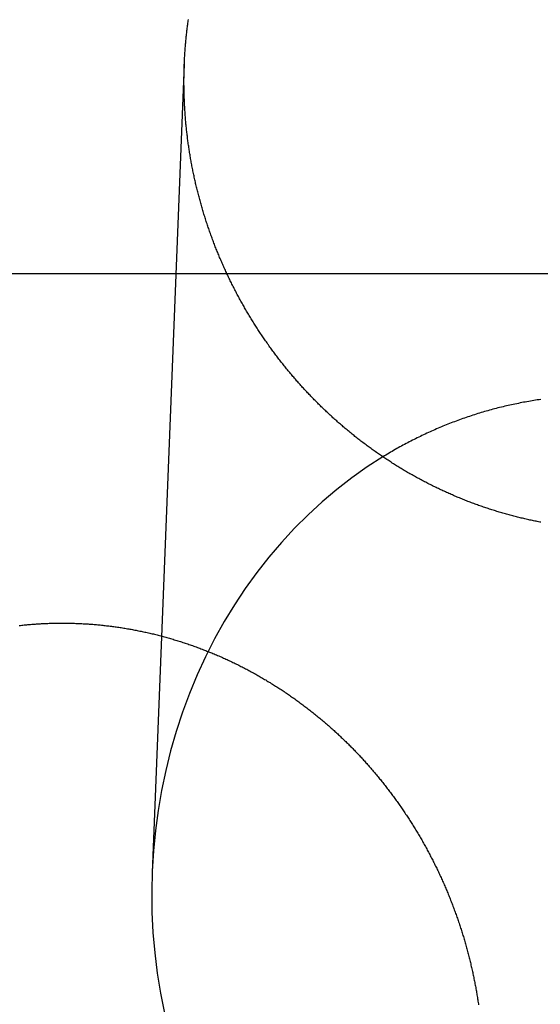
# Model space of a CAD drawing. Extents: x -59 to 873, y -873 to 1630.
# Drawn here: x 12 to 19, y 272 to 284 of the extents above; entities that cross this region are included whole.
import ezdxf

# ---------------------------------------------------------------- set-up
doc = ezdxf.new("R2010")
doc.units = 0
doc.header["$LTSCALE"] = 10
doc.linetypes.add('VERDECKT', pattern=[9.525, 6.35, -3.175])
doc.layers.get('0').update_dxf_attribs({"linetype": 'CONTINUOUS'})
doc.layers.add('STEMPEL', color=3, linetype='CONTINUOUS')

# ---------------------------------------------------------------- blocks, each defined once
blk = doc.blocks.new('A$C67DCC1F2')
at = {"color": 1, "linetype": 'VERDECKT', "extrusion": (0, 1, -2e-16)}
for p, q in [((14.37878, 283.32452), (13.97858, 273.27723)), ((24.32466, 280.71737), (-24.32466, 280.71737))]:
    blk.add_line(p, q, dxfattribs=at)
for points in [[(18.8134, 277.631, 0), (18.7981, 277.634, 0), (18.7828, 277.637, 0), (18.7675, 277.64, 0), (18.7522, 277.643, 0), (18.7369, 277.646, 0), (18.7216, 277.649, 0), (18.7063, 277.652, 0), (18.691, 277.656, 0), (18.6757, 277.659, 0), (18.6604, 277.662, 0), (18.6451, 277.666, 0), (18.6299, 277.669, 0), (18.6146, 277.673, 0), (18.5993, 277.676, 0), (18.584, 277.68, 0), (18.5687, 277.683, 0), (18.5535, 277.687, 0), (18.5382, 277.691, 0), (18.5229, 277.695, 0), (18.5077, 277.698, 0), (18.4924, 277.702, 0), (18.4772, 277.706, 0), (18.4619, 277.71, 0), (18.4467, 277.714, 0), (18.4315, 277.718, 0), (18.4162, 277.722, 0), (18.401, 277.727, 0), (18.3858, 277.731, 0), (18.3706, 277.735, 0), (18.3554, 277.739, 0), (18.3402, 277.744, 0), (18.325, 277.748, 0), (18.3098, 277.753, 0), (18.2947, 277.757, 0), (18.2795, 277.762, 0), (18.2643, 277.766, 0), (18.2492, 277.771, 0), (18.2341, 277.776, 0), (18.2189, 277.78, 0), (18.2038, 277.785, 0), (18.1887, 277.79, 0), (18.1736, 277.795, 0), (18.1585, 277.8, 0), (18.1434, 277.805, 0), (18.1284, 277.81, 0), (18.1133, 277.815, 0), (18.0983, 277.82, 0), (18.0832, 277.825, 0), (18.0682, 277.831, 0), (18.0532, 277.836, 0), (18.0382, 277.841, 0), (18.0232, 277.847, 0), (18.0082, 277.852, 0), (17.9933, 277.857, 0), (17.9783, 277.863, 0), (17.9634, 277.869, 0), (17.9485, 277.874, 0), (17.9336, 277.88, 0), (17.9187, 277.885, 0), (17.9038, 277.891, 0), (17.8889, 277.897, 0), (17.8741, 277.903, 0), (17.8593, 277.909, 0), (17.8444, 277.915, 0), (17.8296, 277.921, 0), (17.8149, 277.927, 0), (17.8001, 277.933, 0), (17.7853, 277.939, 0), (17.7706, 277.945, 0), (17.7559, 277.951, 0), (17.7412, 277.957, 0), (17.7265, 277.964, 0), (17.7118, 277.97, 0), (17.6972, 277.976, 0), (17.6825, 277.983, 0), (17.6679, 277.989, 0), (17.6533, 277.996, 0), (17.6387, 278.002, 0), (17.6242, 278.009, 0), (17.6096, 278.016, 0), (17.5951, 278.022, 0), (17.5806, 278.029, 0), (17.5661, 278.036, 0), (17.5517, 278.043, 0), (17.5372, 278.049, 0), (17.5228, 278.056, 0), (17.5084, 278.063, 0), (17.494, 278.07, 0), (17.4797, 278.077, 0), (17.4654, 278.084, 0), (17.451, 278.092, 0), (17.4367, 278.099, 0), (17.4225, 278.106, 0), (17.4082, 278.113, 0), (17.394, 278.121, 0), (17.3798, 278.128, 0), (17.3656, 278.135, 0), (17.3514, 278.143, 0), (17.3373, 278.15, 0), (17.3232, 278.158, 0), (17.3091, 278.165, 0), (17.295, 278.173, 0), (17.281, 278.181, 0), (17.2669, 278.188, 0), (17.2529, 278.196, 0), (17.239, 278.204, 0), (17.225, 278.212, 0), (17.2111, 278.219, 0), (17.1972, 278.227, 0), (17.1833, 278.235, 0), (17.1695, 278.243, 0), (17.1556, 278.251, 0), (17.1418, 278.259, 0), (17.128, 278.267, 0), (17.1143, 278.275, 0), (17.1006, 278.284, 0), (17.0869, 278.292, 0), (17.0732, 278.3, 0), (17.0596, 278.308, 0), (17.0459, 278.317, 0), (17.0323, 278.325, 0), (17.0188, 278.333, 0), (17.0052, 278.342, 0), (16.9917, 278.35, 0), (16.9783, 278.359, 0), (16.9648, 278.367, 0), (16.9514, 278.376, 0), (16.938, 278.385, 0), (16.9246, 278.393, 0), (16.9113, 278.402, 0), (16.898, 278.411, 0), (16.8847, 278.419, 0), (16.8714, 278.428, 0), (16.8582, 278.437, 0), (16.845, 278.446, 0), (16.8318, 278.455, 0), (16.8187, 278.464, 0), (16.8056, 278.473, 0), (16.7925, 278.482, 0), (16.7795, 278.491, 0), (16.7665, 278.5, 0), (16.7535, 278.509, 0), (16.7406, 278.518, 0), (16.7276, 278.528, 0), (16.7148, 278.537, 0), (16.7019, 278.546, 0), (16.6891, 278.555, 0), (16.6763, 278.565, 0), (16.6635, 278.574, 0), (16.6508, 278.583, 0), (16.6381, 278.593, 0), (16.6255, 278.602, 0), (16.6129, 278.612, 0), (16.6003, 278.621, 0), (16.5877, 278.631, 0), (16.5752, 278.64, 0), (16.5627, 278.65, 0), (16.5502, 278.66, 0), (16.5378, 278.669, 0), (16.5254, 278.679, 0), (16.5131, 278.689, 0), (16.5008, 278.699, 0), (16.4885, 278.708, 0), (16.4762, 278.718, 0), (16.464, 278.728, 0), (16.4519, 278.738, 0), (16.4397, 278.748, 0), (16.4276, 278.758, 0), (16.4155, 278.768, 0), (16.4035, 278.778, 0), (16.3915, 278.788, 0), (16.3795, 278.798, 0), (16.3676, 278.808, 0), (16.3557, 278.818, 0), (16.3438, 278.828, 0), (16.332, 278.839, 0), (16.3202, 278.849, 0), (16.3085, 278.859, 0), (16.2968, 278.869, 0), (16.2851, 278.879, 0), (16.2735, 278.89, 0), (16.2619, 278.9, 0), (16.2503, 278.91, 0), (16.2388, 278.921, 0), (16.2273, 278.931, 0), (16.2158, 278.942, 0), (16.2044, 278.952, 0), (16.1931, 278.963, 0), (16.1817, 278.973, 0), (16.1704, 278.984, 0), (16.1592, 278.994, 0), (16.1479, 279.005, 0), (16.1368, 279.015, 0), (16.1256, 279.026, 0), (16.1145, 279.036, 0), (16.1034, 279.047, 0), (16.0924, 279.058, 0), (16.0814, 279.068, 0), (16.0705, 279.079, 0), (16.0596, 279.09, 0), (16.0487, 279.101, 0), (16.0378, 279.111, 0), (16.0271, 279.122, 0), (16.0163, 279.133, 0), (16.0056, 279.144, 0), (15.9949, 279.155, 0), (15.9843, 279.165, 0), (15.9737, 279.176, 0), (15.9631, 279.187, 0), (15.9526, 279.198, 0), (15.9422, 279.209, 0), (15.9317, 279.22, 0), (15.9214, 279.231, 0), (15.911, 279.242, 0), (15.9007, 279.253, 0), (15.8904, 279.264, 0), (15.8802, 279.275, 0), (15.87, 279.286, 0), (15.8598, 279.297, 0), (15.8496, 279.308, 0), (15.8395, 279.32, 0), (15.8294, 279.331, 0), (15.8193, 279.342, 0), (15.8092, 279.353, 0), (15.7991, 279.365, 0), (15.7891, 279.376, 0), (15.779, 279.387, 0), (15.769, 279.399, 0), (15.7591, 279.41, 0), (15.7491, 279.422, 0), (15.7392, 279.433, 0), (15.7293, 279.445, 0), (15.7194, 279.457, 0), (15.7095, 279.468, 0), (15.6997, 279.48, 0), (15.6899, 279.492, 0), (15.6801, 279.504, 0), (15.6703, 279.515, 0), (15.6606, 279.527, 0), (15.6509, 279.539, 0), (15.6412, 279.551, 0), (15.6315, 279.563, 0), (15.6219, 279.575, 0), (15.6122, 279.587, 0), (15.6027, 279.599, 0), (15.5931, 279.611, 0), (15.5836, 279.623, 0), (15.574, 279.635, 0), (15.5646, 279.648, 0), (15.5551, 279.66, 0), (15.5457, 279.672, 0), (15.5363, 279.684, 0), (15.5269, 279.697, 0), (15.5175, 279.709, 0), (15.5082, 279.722, 0), (15.4989, 279.734, 0), (15.4897, 279.746, 0), (15.4804, 279.759, 0), (15.4712, 279.771, 0), (15.462, 279.784, 0), (15.4529, 279.797, 0), (15.4438, 279.809, 0), (15.4347, 279.822, 0), (15.4256, 279.835, 0), (15.4166, 279.847, 0), (15.4076, 279.86, 0), (15.3986, 279.873, 0), (15.3897, 279.886, 0), (15.3807, 279.899, 0), (15.3719, 279.911, 0), (15.363, 279.924, 0), (15.3542, 279.937, 0), (15.3454, 279.95, 0), (15.3367, 279.963, 0), (15.3279, 279.976, 0), (15.3192, 279.989, 0), (15.3106, 280.002, 0), (15.302, 280.016, 0), (15.2934, 280.029, 0), (15.2848, 280.042, 0), (15.2763, 280.055, 0), (15.2678, 280.068, 0), (15.2593, 280.082, 0), (15.2509, 280.095, 0), (15.2425, 280.108, 0), (15.2341, 280.122, 0), (15.2258, 280.135, 0), (15.2175, 280.148, 0), (15.2093, 280.162, 0), (15.2011, 280.175, 0), (15.1929, 280.189, 0), (15.1847, 280.202, 0), (15.1766, 280.216, 0), (15.1685, 280.23, 0), (15.1605, 280.243, 0), (15.1525, 280.257, 0), (15.1445, 280.27, 0), (15.1366, 280.284, 0), (15.1287, 280.298, 0), (15.1208, 280.312, 0), (15.113, 280.325, 0), (15.1052, 280.339, 0), (15.0974, 280.353, 0), (15.0897, 280.367, 0), (15.082, 280.381, 0), (15.0743, 280.395, 0), (15.0667, 280.408, 0), (15.0592, 280.422, 0), (15.0516, 280.436, 0), (15.0441, 280.45, 0), (15.0366, 280.464, 0), (15.0292, 280.478, 0), (15.0218, 280.492, 0), (15.0145, 280.507, 0), (15.0072, 280.521, 0), (14.9999, 280.535, 0), (14.9926, 280.549, 0), (14.9854, 280.563, 0), (14.9783, 280.577, 0), (14.9712, 280.592, 0), (14.9641, 280.606, 0), (14.957, 280.62, 0), (14.95, 280.634, 0), (14.943, 280.649, 0), (14.9361, 280.663, 0), (14.9292, 280.677, 0), (14.9224, 280.692, 0), (14.9156, 280.706, 0), (14.9088, 280.72, 0), (14.902, 280.735, 0), (14.8954, 280.749, 0), (14.8887, 280.764, 0), (14.8821, 280.778, 0), (14.8755, 280.793, 0), (14.869, 280.807, 0), (14.8625, 280.822, 0), (14.856, 280.836, 0), (14.8496, 280.851, 0), (14.8432, 280.866, 0), (14.8369, 280.88, 0), (14.8306, 280.895, 0), (14.8244, 280.909, 0), (14.8181, 280.924, 0), (14.812, 280.939, 0), (14.8059, 280.954, 0), (14.7998, 280.968, 0), (14.7937, 280.983, 0), (14.7877, 280.998, 0), (14.7818, 281.013, 0), (14.7758, 281.027, 0), (14.77, 281.042, 0), (14.7641, 281.057, 0), (14.7583, 281.072, 0), (14.7526, 281.087, 0), (14.7469, 281.101, 0), (14.7412, 281.116, 0), (14.7356, 281.131, 0), (14.73, 281.146, 0), (14.7245, 281.161, 0), (14.719, 281.176, 0), (14.7135, 281.191, 0), (14.7081, 281.206, 0), (14.7027, 281.221, 0), (14.6974, 281.236, 0), (14.6921, 281.251, 0), (14.6869, 281.266, 0), (14.6817, 281.281, 0), (14.6765, 281.296, 0), (14.6714, 281.311, 0), (14.6664, 281.326, 0), (14.6613, 281.341, 0), (14.6563, 281.356, 0), (14.6514, 281.371, 0), (14.6465, 281.387, 0), (14.6417, 281.402, 0), (14.6368, 281.417, 0), (14.6321, 281.432, 0), (14.6273, 281.447, 0), (14.6227, 281.462, 0), (14.618, 281.477, 0), (14.6134, 281.493, 0), (14.6089, 281.508, 0), (14.6044, 281.523, 0), (14.5999, 281.538, 0), (14.5955, 281.554, 0), (14.5911, 281.569, 0), (14.5868, 281.584, 0), (14.5825, 281.599, 0), (14.5782, 281.615, 0), (14.574, 281.63, 0), (14.5699, 281.645, 0), (14.5657, 281.66, 0), (14.5617, 281.676, 0), (14.5576, 281.691, 0), (14.5536, 281.706, 0), (14.5497, 281.722, 0), (14.5458, 281.737, 0), (14.5419, 281.752, 0), (14.5381, 281.768, 0), (14.5344, 281.783, 0), (14.5306, 281.798, 0), (14.527, 281.814, 0), (14.5233, 281.829, 0), (14.5197, 281.844, 0), (14.5162, 281.86, 0), (14.5127, 281.875, 0), (14.5092, 281.89, 0), (14.5058, 281.906, 0), (14.5024, 281.921, 0), (14.4991, 281.936, 0), (14.4958, 281.952, 0), (14.4926, 281.967, 0), (14.4894, 281.983, 0), (14.4863, 281.998, 0), (14.4832, 282.013, 0), (14.4801, 282.029, 0), (14.4771, 282.044, 0), (14.4741, 282.06, 0), (14.4712, 282.075, 0), (14.4683, 282.09, 0), (14.4655, 282.106, 0), (14.4627, 282.121, 0), (14.4599, 282.136, 0), (14.4572, 282.152, 0), (14.4546, 282.167, 0), (14.452, 282.183, 0), (14.4494, 282.198, 0), (14.4469, 282.213, 0), (14.4444, 282.229, 0), (14.442, 282.244, 0), (14.4396, 282.26, 0), (14.4372, 282.275, 0), (14.4349, 282.29, 0), (14.4327, 282.306, 0), (14.4304, 282.321, 0), (14.4283, 282.337, 0), (14.4261, 282.352, 0), (14.4241, 282.367, 0), (14.422, 282.383, 0), (14.42, 282.398, 0), (14.4181, 282.413, 0), (14.4162, 282.429, 0), (14.4143, 282.444, 0), (14.4125, 282.459, 0), (14.4107, 282.475, 0), (14.409, 282.49, 0), (14.4073, 282.505, 0), (14.4056, 282.521, 0), (14.404, 282.536, 0), (14.4025, 282.551, 0), (14.4009, 282.567, 0), (14.3995, 282.582, 0), (14.398, 282.597, 0), (14.3967, 282.612, 0), (14.3953, 282.628, 0), (14.394, 282.643, 0), (14.3927, 282.658, 0), (14.3915, 282.673, 0), (14.3903, 282.689, 0), (14.3892, 282.704, 0), (14.3881, 282.719, 0), (14.3871, 282.734, 0), (14.3861, 282.75, 0), (14.3851, 282.765, 0), (14.3842, 282.78, 0), (14.3833, 282.795, 0), (14.3825, 282.81, 0), (14.3817, 282.825, 0), (14.3809, 282.84, 0), (14.3802, 282.856, 0), (14.3795, 282.871, 0), (14.3789, 282.886, 0), (14.3783, 282.901, 0), (14.3778, 282.916, 0), (14.3773, 282.931, 0), (14.3768, 282.946, 0), (14.3764, 282.961, 0), (14.376, 282.976, 0), (14.3757, 282.991, 0), (14.3754, 283.006, 0), (14.3751, 283.021, 0), (14.3749, 283.036, 0), (14.3747, 283.051, 0), (14.3746, 283.066, 0), (14.3745, 283.081, 0), (14.3745, 283.096, 0), (14.3744, 283.111, 0), (14.3745, 283.126, 0), (14.3745, 283.14, 0), (14.3747, 283.155, 0), (14.3748, 283.17, 0), (14.375, 283.185, 0), (14.3752, 283.2, 0), (14.3755, 283.215, 0), (14.3758, 283.23, 0), (14.3762, 283.245, 0), (14.3766, 283.26, 0), (14.3771, 283.275, 0), (14.3775, 283.29, 0), (14.3781, 283.305, 0), (14.3786, 283.32, 0), (14.3792, 283.335, 0), (14.3799, 283.35, 0), (14.3806, 283.365, 0), (14.3813, 283.38, 0), (14.3821, 283.395, 0), (14.3829, 283.41, 0), (14.3838, 283.425, 0), (14.3847, 283.44, 0), (14.3856, 283.455, 0), (14.3866, 283.471, 0), (14.3877, 283.486, 0), (14.3887, 283.501, 0), (14.3899, 283.516, 0), (14.391, 283.531, 0), (14.3922, 283.546, 0), (14.3935, 283.561, 0), (14.3948, 283.577, 0), (14.3961, 283.592, 0), (14.3975, 283.607, 0), (14.3989, 283.622, 0), (14.4004, 283.637, 0), (14.4019, 283.653, 0), (14.4034, 283.668, 0), (14.405, 283.683, 0), (14.4067, 283.698, 0), (14.4083, 283.714, 0), (14.4101, 283.729, 0), (14.4118, 283.744, 0), (14.4137, 283.759, 0), (14.4155, 283.775, 0), (14.4174, 283.79, 0), (14.4194, 283.805, 0), (14.4214, 283.82, 0), (14.4234, 283.836, 0), (14.4255, 283.851, 0), (14.4276, 283.866, 0), (14.4298, 283.881, 0)], [(13, 276.375, 0), (13.0151, 276.375, 0), (13.0301, 276.374, 0), (13.0452, 276.374, 0), (13.0603, 276.373, 0), (13.0754, 276.373, 0), (13.0905, 276.372, 0), (13.1056, 276.371, 0), (13.1208, 276.37, 0), (13.1359, 276.369, 0), (13.1511, 276.368, 0), (13.1663, 276.368, 0), (13.1815, 276.367, 0), (13.1967, 276.365, 0), (13.2119, 276.364, 0), (13.2271, 276.363, 0), (13.2423, 276.362, 0), (13.2575, 276.361, 0), (13.2728, 276.359, 0), (13.288, 276.358, 0), (13.3033, 276.357, 0), (13.3186, 276.355, 0), (13.3339, 276.354, 0), (13.3491, 276.352, 0), (13.3644, 276.351, 0), (13.3797, 276.349, 0), (13.395, 276.347, 0), (13.4103, 276.345, 0), (13.4257, 276.344, 0), (13.441, 276.342, 0), (13.4563, 276.34, 0), (13.4716, 276.338, 0), (13.487, 276.336, 0), (13.5023, 276.334, 0), (13.5177, 276.332, 0), (13.533, 276.33, 0), (13.5484, 276.327, 0), (13.5637, 276.325, 0), (13.5791, 276.323, 0), (13.5945, 276.321, 0), (13.6098, 276.318, 0), (13.6252, 276.316, 0), (13.6406, 276.313, 0), (13.6559, 276.311, 0), (13.6713, 276.308, 0), (13.6867, 276.305, 0), (13.7021, 276.303, 0), (13.7175, 276.3, 0), (13.7328, 276.297, 0), (13.7482, 276.294, 0), (13.7636, 276.291, 0), (13.779, 276.288, 0), (13.7943, 276.285, 0), (13.8097, 276.282, 0), (13.8251, 276.279, 0), (13.8404, 276.276, 0), (13.8558, 276.273, 0), (13.8712, 276.27, 0), (13.8865, 276.266, 0), (13.9019, 276.263, 0), (13.9173, 276.259, 0), (13.9326, 276.256, 0), (13.948, 276.252, 0), (13.9633, 276.249, 0), (13.9786, 276.245, 0), (13.994, 276.242, 0), (14.0093, 276.238, 0), (14.0246, 276.234, 0), (14.04, 276.23, 0), (14.0553, 276.226, 0), (14.0706, 276.222, 0), (14.0859, 276.218, 0), (14.1012, 276.214, 0), (14.1165, 276.21, 0), (14.1317, 276.206, 0), (14.147, 276.202, 0), (14.1623, 276.198, 0), (14.1775, 276.193, 0), (14.1928, 276.189, 0), (14.208, 276.185, 0), (14.2233, 276.18, 0), (14.2385, 276.176, 0), (14.2537, 276.171, 0), (14.2689, 276.167, 0), (14.2841, 276.162, 0), (14.2993, 276.157, 0), (14.3145, 276.153, 0), (14.3296, 276.148, 0), (14.3448, 276.143, 0), (14.3599, 276.138, 0), (14.3751, 276.133, 0), (14.3902, 276.128, 0), (14.4053, 276.123, 0), (14.4204, 276.118, 0), (14.4355, 276.113, 0), (14.4505, 276.108, 0), (14.4656, 276.102, 0), (14.4806, 276.097, 0), (14.4957, 276.092, 0), (14.5107, 276.086, 0), (14.5257, 276.081, 0), (14.5407, 276.076, 0), (14.5557, 276.07, 0), (14.5706, 276.064, 0), (14.5856, 276.059, 0), (14.6005, 276.053, 0), (14.6154, 276.047, 0), (14.6303, 276.042, 0), (14.6452, 276.036, 0), (14.6601, 276.03, 0), (14.6749, 276.024, 0), (14.6898, 276.018, 0), (14.7046, 276.012, 0), (14.7194, 276.006, 0), (14.7342, 276, 0), (14.7489, 275.994, 0), (14.7637, 275.988, 0), (14.7784, 275.981, 0), (14.7931, 275.975, 0), (14.8078, 275.969, 0), (14.8225, 275.962, 0), (14.8371, 275.956, 0), (14.8518, 275.949, 0), (14.8664, 275.943, 0), (14.881, 275.936, 0), (14.8955, 275.93, 0), (14.9101, 275.923, 0), (14.9246, 275.916, 0), (14.9391, 275.909, 0), (14.9536, 275.903, 0), (14.9681, 275.896, 0), (14.9825, 275.889, 0), (14.997, 275.882, 0), (15.0114, 275.875, 0), (15.0257, 275.868, 0), (15.0401, 275.861, 0), (15.0544, 275.854, 0), (15.0688, 275.847, 0), (15.0831, 275.839, 0), (15.0973, 275.832, 0), (15.1116, 275.825, 0), (15.1258, 275.817, 0), (15.14, 275.81, 0), (15.1542, 275.803, 0), (15.1683, 275.795, 0), (15.1825, 275.788, 0), (15.1966, 275.78, 0), (15.2106, 275.772, 0), (15.2247, 275.765, 0), (15.2387, 275.757, 0), (15.2527, 275.749, 0), (15.2667, 275.742, 0), (15.2807, 275.734, 0), (15.2946, 275.726, 0), (15.3085, 275.718, 0), (15.3224, 275.71, 0), (15.3362, 275.702, 0), (15.3501, 275.694, 0), (15.3639, 275.686, 0), (15.3776, 275.678, 0), (15.3914, 275.67, 0), (15.4051, 275.661, 0), (15.4188, 275.653, 0), (15.4324, 275.645, 0), (15.4461, 275.637, 0), (15.4597, 275.628, 0), (15.4733, 275.62, 0), (15.4868, 275.611, 0), (15.5003, 275.603, 0), (15.5138, 275.594, 0), (15.5273, 275.586, 0), (15.5407, 275.577, 0), (15.5541, 275.569, 0), (15.5675, 275.56, 0), (15.5808, 275.551, 0), (15.5941, 275.542, 0), (15.6074, 275.534, 0), (15.6207, 275.525, 0), (15.6339, 275.516, 0), (15.6471, 275.507, 0), (15.6602, 275.498, 0), (15.6733, 275.489, 0), (15.6864, 275.48, 0), (15.6995, 275.471, 0), (15.7125, 275.462, 0), (15.7255, 275.453, 0), (15.7385, 275.444, 0), (15.7514, 275.435, 0), (15.7643, 275.425, 0), (15.7772, 275.416, 0), (15.79, 275.407, 0), (15.8028, 275.398, 0), (15.8156, 275.388, 0), (15.8283, 275.379, 0), (15.841, 275.369, 0), (15.8536, 275.36, 0), (15.8663, 275.35, 0), (15.8789, 275.341, 0), (15.8914, 275.331, 0), (15.9039, 275.322, 0), (15.9164, 275.312, 0), (15.9289, 275.303, 0), (15.9413, 275.293, 0), (15.9537, 275.283, 0), (15.966, 275.273, 0), (15.9783, 275.264, 0), (15.9906, 275.254, 0), (16.0028, 275.244, 0), (16.015, 275.234, 0), (16.0272, 275.224, 0), (16.0393, 275.214, 0), (16.0514, 275.204, 0), (16.0635, 275.194, 0), (16.0755, 275.184, 0), (16.0875, 275.174, 0), (16.0994, 275.164, 0), (16.1113, 275.154, 0), (16.1232, 275.144, 0), (16.135, 275.134, 0), (16.1468, 275.124, 0), (16.1586, 275.113, 0), (16.1703, 275.103, 0), (16.182, 275.093, 0), (16.1936, 275.083, 0), (16.2052, 275.072, 0), (16.2168, 275.062, 0), (16.2283, 275.052, 0), (16.2398, 275.041, 0), (16.2513, 275.031, 0), (16.2627, 275.02, 0), (16.2741, 275.01, 0), (16.2854, 274.999, 0), (16.2967, 274.989, 0), (16.3079, 274.978, 0), (16.3192, 274.968, 0), (16.3303, 274.957, 0), (16.3415, 274.947, 0), (16.3526, 274.936, 0), (16.3636, 274.925, 0), (16.3746, 274.915, 0), (16.3856, 274.904, 0), (16.3965, 274.893, 0), (16.4074, 274.883, 0), (16.4183, 274.872, 0), (16.4291, 274.861, 0), (16.4399, 274.85, 0), (16.4506, 274.84, 0), (16.4613, 274.829, 0), (16.4719, 274.818, 0), (16.4825, 274.807, 0), (16.4931, 274.796, 0), (16.5036, 274.785, 0), (16.5141, 274.774, 0), (16.5245, 274.764, 0), (16.5349, 274.753, 0), (16.5453, 274.742, 0), (16.5556, 274.731, 0), (16.5659, 274.72, 0), (16.5762, 274.709, 0), (16.5865, 274.697, 0), (16.5968, 274.686, 0), (16.607, 274.675, 0), (16.6172, 274.664, 0), (16.6274, 274.653, 0), (16.6375, 274.641, 0), (16.6477, 274.63, 0), (16.6578, 274.619, 0), (16.6679, 274.607, 0), (16.678, 274.596, 0), (16.688, 274.584, 0), (16.6981, 274.573, 0), (16.7081, 274.561, 0), (16.718, 274.55, 0), (16.728, 274.538, 0), (16.7379, 274.526, 0), (16.7478, 274.515, 0), (16.7577, 274.503, 0), (16.7676, 274.491, 0), (16.7774, 274.479, 0), (16.7872, 274.467, 0), (16.797, 274.455, 0), (16.8068, 274.443, 0), (16.8165, 274.431, 0), (16.8262, 274.419, 0), (16.8359, 274.407, 0), (16.8455, 274.395, 0), (16.8552, 274.383, 0), (16.8648, 274.371, 0), (16.8743, 274.359, 0), (16.8839, 274.347, 0), (16.8934, 274.334, 0), (16.9029, 274.322, 0), (16.9124, 274.31, 0), (16.9218, 274.298, 0), (16.9312, 274.285, 0), (16.9406, 274.273, 0), (16.95, 274.26, 0), (16.9593, 274.248, 0), (16.9686, 274.235, 0), (16.9778, 274.223, 0), (16.9871, 274.21, 0), (16.9963, 274.198, 0), (17.0055, 274.185, 0), (17.0146, 274.172, 0), (17.0237, 274.159, 0), (17.0328, 274.147, 0), (17.0419, 274.134, 0), (17.0509, 274.121, 0), (17.0599, 274.108, 0), (17.0689, 274.095, 0), (17.0778, 274.082, 0), (17.0867, 274.07, 0), (17.0956, 274.057, 0), (17.1044, 274.044, 0), (17.1132, 274.031, 0), (17.122, 274.017, 0), (17.1308, 274.004, 0), (17.1395, 273.991, 0), (17.1481, 273.978, 0), (17.1568, 273.965, 0), (17.1654, 273.952, 0), (17.174, 273.938, 0), (17.1825, 273.925, 0), (17.191, 273.912, 0), (17.1995, 273.899, 0), (17.208, 273.885, 0), (17.2164, 273.872, 0), (17.2247, 273.858, 0), (17.2331, 273.845, 0), (17.2414, 273.831, 0), (17.2497, 273.818, 0), (17.2579, 273.804, 0), (17.2661, 273.791, 0), (17.2743, 273.777, 0), (17.2824, 273.764, 0), (17.2905, 273.75, 0), (17.2986, 273.736, 0), (17.3066, 273.723, 0), (17.3146, 273.709, 0), (17.3225, 273.695, 0), (17.3305, 273.681, 0), (17.3383, 273.668, 0), (17.3462, 273.654, 0), (17.354, 273.64, 0), (17.3618, 273.626, 0), (17.3695, 273.612, 0), (17.3772, 273.598, 0), (17.3849, 273.584, 0), (17.3925, 273.57, 0), (17.4001, 273.556, 0), (17.4077, 273.542, 0), (17.4152, 273.528, 0), (17.4227, 273.514, 0), (17.4301, 273.5, 0), (17.4375, 273.486, 0), (17.4449, 273.472, 0), (17.4522, 273.457, 0), (17.4595, 273.443, 0), (17.4668, 273.429, 0), (17.474, 273.415, 0), (17.4812, 273.4, 0), (17.4883, 273.386, 0), (17.4954, 273.372, 0), (17.5025, 273.357, 0), (17.5095, 273.343, 0), (17.5165, 273.329, 0), (17.5235, 273.314, 0), (17.5304, 273.3, 0), (17.5373, 273.285, 0), (17.5441, 273.271, 0), (17.5509, 273.257, 0), (17.5576, 273.242, 0), (17.5644, 273.227, 0), (17.571, 273.213, 0), (17.5777, 273.198, 0), (17.5843, 273.184, 0), (17.5908, 273.169, 0), (17.5973, 273.155, 0), (17.6038, 273.14, 0), (17.6103, 273.125, 0), (17.6167, 273.111, 0), (17.623, 273.096, 0), (17.6293, 273.081, 0), (17.6356, 273.066, 0), (17.6418, 273.052, 0), (17.648, 273.037, 0), (17.6542, 273.022, 0), (17.6603, 273.007, 0), (17.6664, 272.992, 0), (17.6724, 272.978, 0), (17.6784, 272.963, 0), (17.6843, 272.948, 0), (17.6902, 272.933, 0), (17.6961, 272.918, 0), (17.7019, 272.903, 0), (17.7077, 272.888, 0), (17.7135, 272.873, 0), (17.7192, 272.858, 0), (17.7248, 272.843, 0), (17.7304, 272.828, 0), (17.736, 272.813, 0), (17.7415, 272.798, 0), (17.747, 272.783, 0), (17.7525, 272.768, 0), (17.7579, 272.753, 0), (17.7632, 272.738, 0), (17.7686, 272.723, 0), (17.7738, 272.708, 0), (17.7791, 272.693, 0), (17.7843, 272.678, 0), (17.7894, 272.662, 0), (17.7945, 272.647, 0), (17.7996, 272.632, 0), (17.8046, 272.617, 0), (17.8096, 272.602, 0), (17.8146, 272.586, 0), (17.8195, 272.571, 0), (17.8243, 272.556, 0), (17.8291, 272.541, 0), (17.8339, 272.525, 0), (17.8386, 272.51, 0), (17.8433, 272.495, 0), (17.848, 272.48, 0), (17.8526, 272.464, 0), (17.8571, 272.449, 0), (17.8616, 272.434, 0), (17.8661, 272.418, 0), (17.8706, 272.403, 0), (17.8749, 272.388, 0), (17.8793, 272.372, 0), (17.8836, 272.357, 0), (17.8879, 272.342, 0), (17.8921, 272.326, 0), (17.8963, 272.311, 0), (17.9004, 272.295, 0), (17.9045, 272.28, 0), (17.9085, 272.265, 0), (17.9125, 272.249, 0), (17.9165, 272.234, 0), (17.9204, 272.218, 0), (17.9243, 272.203, 0), (17.9281, 272.188, 0), (17.9319, 272.172, 0), (17.9357, 272.157, 0), (17.9394, 272.141, 0), (17.943, 272.126, 0), (17.9466, 272.11, 0), (17.9502, 272.095, 0), (17.9537, 272.079, 0), (17.9572, 272.064, 0), (17.9607, 272.048, 0), (17.9641, 272.033, 0), (17.9674, 272.017, 0), (17.9708, 272.002, 0), (17.974, 271.986, 0), (17.9772, 271.971, 0), (17.9804, 271.955, 0), (17.9836, 271.94, 0), (17.9867, 271.924, 0), (17.9897, 271.909, 0), (17.9927, 271.893, 0), (17.9957, 271.878, 0), (17.9986, 271.862, 0), (18.0015, 271.847, 0), (18.0043, 271.831, 0), (18.0071, 271.816, 0), (18.0099, 271.8, 0), (18.0126, 271.785, 0), (18.0152, 271.769, 0), (18.0178, 271.754, 0), (18.0204, 271.738, 0), (18.0229, 271.723, 0), (18.0254, 271.707, 0), (18.0279, 271.692, 0), (18.0303, 271.676, 0), (18.0326, 271.661, 0), (18.0349, 271.645, 0), (18.0372, 271.63, 0)], [(12.3263, 276.348, 0), (12.3417, 276.349, 0), (12.3572, 276.351, 0), (12.3727, 276.353, 0), (12.3882, 276.354, 0), (12.4036, 276.356, 0), (12.4191, 276.357, 0), (12.4345, 276.359, 0), (12.45, 276.36, 0), (12.4654, 276.361, 0), (12.4808, 276.362, 0), (12.4963, 276.364, 0), (12.5117, 276.365, 0), (12.5271, 276.366, 0), (12.5425, 276.367, 0), (12.5579, 276.368, 0), (12.5733, 276.369, 0), (12.5887, 276.37, 0), (12.6041, 276.371, 0), (12.6195, 276.371, 0), (12.6348, 276.372, 0), (12.6502, 276.373, 0), (12.6655, 276.374, 0), (12.6808, 276.374, 0), (12.6962, 276.375, 0), (12.7115, 276.375, 0), (12.7268, 276.376, 0), (12.7421, 276.376, 0), (12.7573, 276.376, 0), (12.7726, 276.377, 0), (12.7879, 276.377, 0), (12.8031, 276.377, 0), (12.8183, 276.377, 0), (12.8336, 276.377, 0), (12.8488, 276.377, 0), (12.864, 276.377, 0), (12.8791, 276.377, 0), (12.8943, 276.377, 0), (12.9094, 276.377, 0), (12.9246, 276.377, 0), (12.9397, 276.377, 0), (12.9548, 276.377, 0), (12.9699, 276.376, 0), (12.9849, 276.376, 0), (13, 276.375, 0)]]:
    blk.add_polyline3d(points)
at = {"linetype": 'CONTINUOUS'}
blk.add_polyline3d([(18.8102, 279.157, 0), (18.7888, 279.154, 0), (18.7674, 279.151, 0), (18.7459, 279.147, 0), (18.7245, 279.144, 0), (18.7031, 279.14, 0), (18.6818, 279.137, 0), (18.6604, 279.133, 0), (18.639, 279.13, 0), (18.6177, 279.126, 0), (18.5964, 279.122, 0), (18.5751, 279.118, 0), (18.5538, 279.114, 0), (18.5325, 279.109, 0), (18.5112, 279.105, 0), (18.4899, 279.101, 0), (18.4687, 279.096, 0), (18.4475, 279.092, 0), (18.4263, 279.087, 0), (18.4051, 279.082, 0), (18.3839, 279.077, 0), (18.3627, 279.073, 0), (18.3416, 279.067, 0), (18.3205, 279.062, 0), (18.2994, 279.057, 0), (18.2783, 279.052, 0), (18.2572, 279.046, 0), (18.2362, 279.041, 0), (18.2151, 279.035, 0), (18.1941, 279.03, 0), (18.1731, 279.024, 0), (18.1522, 279.018, 0), (18.1312, 279.012, 0), (18.1103, 279.006, 0), (18.0894, 279, 0), (18.0685, 278.994, 0), (18.0476, 278.987, 0), (18.0268, 278.981, 0), (18.006, 278.974, 0), (17.9852, 278.968, 0), (17.9644, 278.961, 0), (17.9437, 278.954, 0), (17.9229, 278.947, 0), (17.9022, 278.94, 0), (17.8816, 278.933, 0), (17.8609, 278.926, 0), (17.8403, 278.919, 0), (17.8197, 278.912, 0), (17.7991, 278.904, 0), (17.7785, 278.897, 0), (17.758, 278.889, 0), (17.7375, 278.881, 0), (17.7171, 278.874, 0), (17.6966, 278.866, 0), (17.6762, 278.858, 0), (17.6558, 278.85, 0), (17.6354, 278.842, 0), (17.6151, 278.833, 0), (17.5948, 278.825, 0), (17.5745, 278.817, 0), (17.5543, 278.808, 0), (17.5341, 278.799, 0), (17.5139, 278.791, 0), (17.4937, 278.782, 0), (17.4736, 278.773, 0), (17.4535, 278.764, 0), (17.4335, 278.755, 0), (17.4134, 278.746, 0), (17.3934, 278.737, 0), (17.3735, 278.728, 0), (17.3536, 278.718, 0), (17.3337, 278.709, 0), (17.3138, 278.699, 0), (17.294, 278.69, 0), (17.2742, 278.68, 0), (17.2544, 278.67, 0), (17.2347, 278.66, 0), (17.215, 278.65, 0), (17.1953, 278.64, 0), (17.1757, 278.63, 0), (17.1561, 278.62, 0), (17.1365, 278.609, 0), (17.117, 278.599, 0), (17.0975, 278.588, 0), (17.0781, 278.578, 0), (17.0587, 278.567, 0), (17.0393, 278.556, 0), (17.02, 278.546, 0), (17.0007, 278.535, 0), (16.9814, 278.524, 0), (16.9622, 278.512, 0), (16.943, 278.501, 0), (16.9239, 278.49, 0), (16.9048, 278.479, 0), (16.8857, 278.467, 0), (16.8667, 278.456, 0), (16.8477, 278.444, 0)], dxfattribs=at)
at = {"color": 1, "linetype": 'VERDECKT'}
blk.add_polyline3d([(16.8477, 278.444, 0), (16.6515, 278.318, 0), (16.4601, 278.182, 0), (16.2738, 278.038, 0), (16.0928, 277.886, 0), (15.9176, 277.725, 0), (15.7484, 277.557, 0), (15.5855, 277.381, 0), (15.4291, 277.197, 0), (15.2795, 277.007, 0), (15.137, 276.809, 0), (15.0019, 276.606, 0), (14.8742, 276.396, 0), (14.7543, 276.181, 0), (14.6424, 275.96, 0), (14.5386, 275.734, 0), (14.4431, 275.504, 0), (14.356, 275.27, 0), (14.2776, 275.031, 0), (14.208, 274.79, 0), (14.1472, 274.545, 0), (14.0953, 274.298, 0), (14.0525, 274.049, 0), (14.0189, 273.797, 0), (13.9944, 273.545, 0), (13.9792, 273.292, 0), (13.9732, 273.038, 0), (13.9764, 272.784, 0), (13.9889, 272.53, 0), (14.0107, 272.277, 0), (14.0416, 272.026, 0), (14.0817, 271.776, 0), (14.1308, 271.528, 0)], dxfattribs=at)
for radius in [55.03582, 53.81596, 47.96814, 47.81634]:
    blk.add_circle((0, 250), radius, dxfattribs=at)
at = {"color": 1, "linetype": 'VERDECKT', "extrusion": (0, -2e-16, -1)}
for radius in [54.5, 54.39534]:
    blk.add_circle((0, 250), radius, dxfattribs=at)
at = {"linetype": 'CONTINUOUS'}
for centre, radius, start, end in [((0.01233, 249.99768), 58, 279.1, 79.0673389), ((0.01233, 249.99768), 54, 279.1, 78.008723), ((0, 250), 49, 328.643961, 211.356039)]:
    blk.add_arc(centre, radius, start, end, dxfattribs=at)
at = {"color": 1, "linetype": 'VERDECKT'}
for centre, radius, start, end in [((0.01233, 249.99768), 57, 279.1, 78.873112), ((0, 250), 56, 279.112081, 82.220602)]:
    blk.add_arc(centre, radius, start, end, dxfattribs=at)
at = {"color": 1, "linetype": 'VERDECKT', "extrusion": (0, -2e-16, -1)}
for radius, start, end in [(51.01472, 104.281207, 255.718793), (49.00487, 95.331538, 264.668462)]:
    blk.add_arc((0, 250), radius, start, end, dxfattribs=at)

msp = doc.modelspace()

# ---------------------------------------------------------------- block references
at = {"layer": 'STEMPEL'}
msp.add_blockref('A$C67DCC1F2', (0, 0), dxfattribs=at)

doc.saveas('drawing.dxf')
